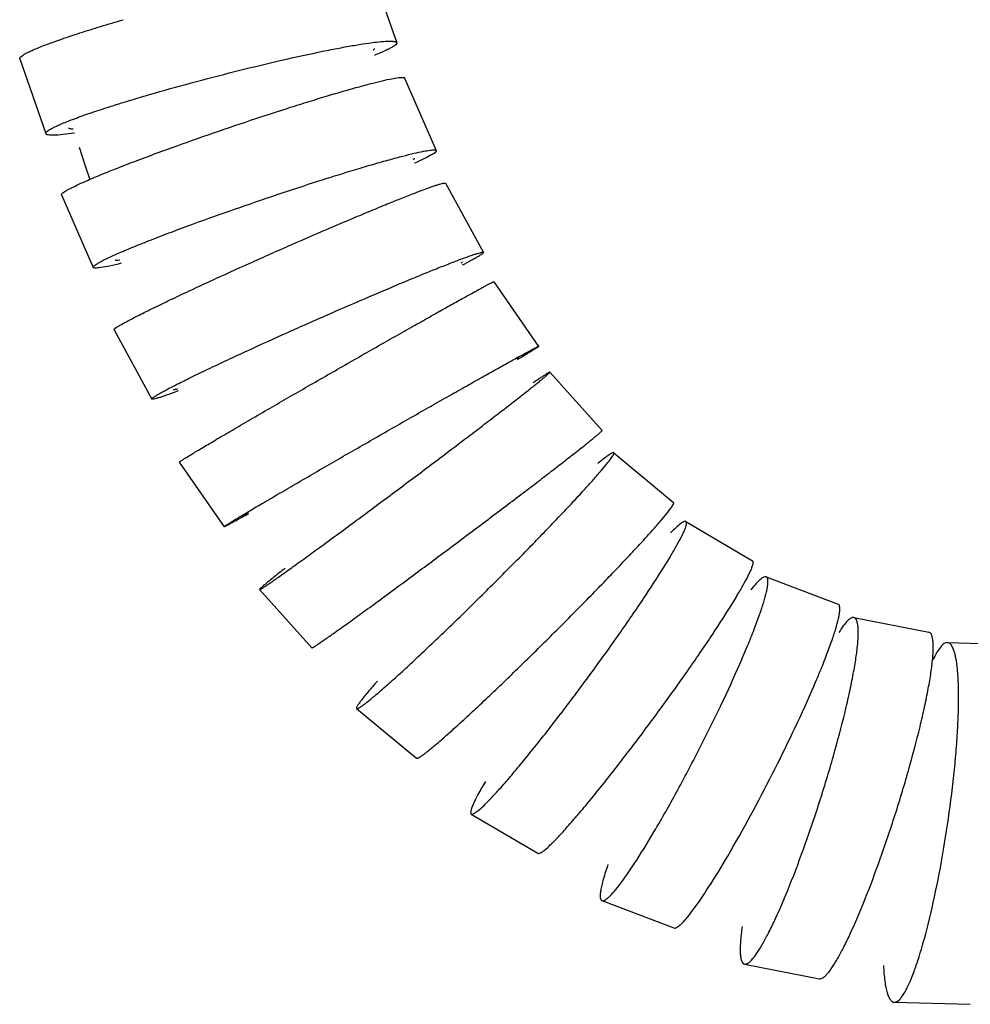
# Model space of a CAD drawing. Units: millimetres. Extents: x 86 to 1198, y -1252 to 1184.
# Drawn here: x 604 to 641, y -380 to -342 of the extents above; entities that cross this region are included whole.
import ezdxf

# ---------------------------------------------------------------- set-up
doc = ezdxf.new("R2010")
doc.units = ezdxf.units.MM
doc.header["$LTSCALE"] = 54.820741
for name, color, linetype in [('BREP_10', 7, 'CONTINUOUS'), ('BREP_52', 7, 'CONTINUOUS'), ('BREP_53', 7, 'CONTINUOUS'), ('BREP_54', 7, 'CONTINUOUS'), ('BREP_55', 7, 'CONTINUOUS'), ('BREP_56', 7, 'CONTINUOUS'), ('BREP_57', 7, 'CONTINUOUS'), ('BREP_58', 7, 'CONTINUOUS'), ('BREP_59', 7, 'CONTINUOUS'), ('BREP_60', 7, 'CONTINUOUS'), ('BREP_61', 7, 'CONTINUOUS')]:
    doc.layers.add(name, color=color, linetype=linetype)

msp = doc.modelspace()

# ---------------------------------------------------------------- linework, layer by layer
at = {"layer": 'BREP_10', "color": 7, "linetype": 'Continuous'}
msp.add_lwpolyline([(606.184, -347.156), (606.408, -347.841), (606.602, -348.401)], dxfattribs=at)
at = {"layer": 'BREP_52', "color": 7, "linetype": 'Continuous'}
for p, q in [((639.836, -366.359), (642.781, -366.438)), ((637.782, -380.31), (640.727, -380.388))]:
    msp.add_line(p, q, dxfattribs=at)
for points, knots in [([(639.038, -377.502), (639.184, -376.938), (639.453, -375.744), (639.783, -373.903), (640.003, -372.319), (640.136, -371.073), (640.209, -370.195), (640.256, -369.379), (640.277, -368.638), (640.271, -367.986), (640.239, -367.433), (640.19, -367.042), (640.131, -366.783), (640.067, -366.569), (639.958, -366.363), (639.836, -366.359)], [0, 0, 0, 0, 0.153977, 0.323042, 0.494014, 0.576183, 0.654139, 0.726527, 0.792121, 0.849845, 0.898795, 0.938276, 0.95434, 0.967944, 1, 1, 1, 1]), ([(639.836, -366.359), (639.793, -366.358), (639.69, -366.402), (639.56, -366.541), (639.418, -366.758), (639.33, -366.933), (639.284, -367.034)], [0, 0, 0, 0, 0.142851, 0.347241, 0.631463, 1, 1, 1, 1]), ([(637.782, -380.31), (637.827, -380.311), (637.901, -380.278), (637.984, -380.206), (638.088, -380.088), (638.219, -379.878), (638.375, -379.557), (638.538, -379.152), (638.777, -378.463), (638.935, -377.901), (639.038, -377.502)], [0, 0, 0, 0, 0.042791, 0.071069, 0.105155, 0.192264, 0.305507, 0.444484, 0.607904, 1, 1, 1, 1]), ([(637.361, -378.885), (637.371, -379.088), (637.393, -379.373), (637.449, -379.723), (637.497, -379.927), (637.553, -380.088), (637.617, -380.208), (637.692, -380.288), (637.754, -380.309), (637.782, -380.31)], [0, 0, 0, 0, 0.3913, 0.55044, 0.684552, 0.793816, 0.879509, 0.945298, 1, 1, 1, 1])]:
    msp.add_open_spline(points, degree=3, knots=knots, dxfattribs=at)
at = {"layer": 'BREP_53', "color": 7, "linetype": 'Continuous'}
for p, q in [((636.214, -365.39), (639.121, -365.957)), ((631.979, -378.828), (634.886, -379.395))]:
    msp.add_line(p, q, dxfattribs=at)
for points, knots in [([(633.639, -375.996), (633.859, -375.458), (634.289, -374.325), (634.882, -372.58), (635.419, -370.808), (635.801, -369.372), (636.047, -368.307), (636.19, -367.606), (636.295, -366.987), (636.363, -366.459), (636.388, -366.081), (636.385, -365.832), (636.373, -365.686), (636.351, -365.569), (636.318, -365.479), (636.275, -365.416), (636.234, -365.394), (636.214, -365.39)], [0, 0, 0, 0, 0.157479, 0.328335, 0.499707, 0.659237, 0.731091, 0.796055, 0.853093, 0.901324, 0.940062, 0.955733, 0.968912, 0.979642, 0.988071, 0.994571, 1, 1, 1, 1]), ([(636.214, -365.39), (636.178, -365.383), (636.112, -365.404), (636.035, -365.457), (635.933, -365.551), (635.794, -365.722), (635.69, -365.88), (635.634, -365.971)], [0, 0, 0, 0, 0.131522, 0.221953, 0.332918, 0.621039, 1, 1, 1, 1]), ([(636.546, -376.563), (636.766, -376.025), (637.196, -374.892), (637.789, -373.147), (638.326, -371.375), (638.708, -369.939), (638.954, -368.873), (639.097, -368.173), (639.202, -367.553), (639.27, -367.026), (639.295, -366.648), (639.292, -366.399), (639.28, -366.253), (639.258, -366.135), (639.225, -366.046), (639.182, -365.983), (639.141, -365.961), (639.121, -365.957)], [0, 0, 0, 0, 0.157479, 0.328336, 0.499708, 0.659238, 0.731092, 0.796056, 0.853093, 0.901325, 0.940062, 0.955733, 0.968912, 0.979642, 0.988071, 0.994571, 1, 1, 1, 1]), ([(631.979, -378.828), (632.02, -378.836), (632.094, -378.809), (632.178, -378.745), (632.294, -378.63), (632.451, -378.423), (632.653, -378.101), (632.876, -377.689), (633.222, -376.984), (633.471, -376.406), (633.639, -375.996)], [0, 0, 0, 0, 0.03719, 0.063619, 0.096451, 0.182502, 0.296179, 0.436691, 0.602409, 1, 1, 1, 1]), ([(634.886, -379.395), (634.926, -379.403), (635.001, -379.376), (635.085, -379.312), (635.201, -379.197), (635.358, -378.99), (635.559, -378.668), (635.783, -378.256), (636.129, -377.551), (636.378, -376.973), (636.546, -376.563)], [0, 0, 0, 0, 0.037189, 0.063619, 0.096451, 0.182502, 0.296178, 0.43669, 0.602409, 1, 1, 1, 1]), ([(631.881, -377.376), (631.853, -377.576), (631.821, -377.857), (631.805, -378.208), (631.808, -378.414), (631.826, -378.579), (631.858, -378.704), (631.904, -378.792), (631.955, -378.824), (631.979, -378.828)], [0, 0, 0, 0, 0.399491, 0.561271, 0.696865, 0.806216, 0.890182, 0.95186, 1, 1, 1, 1])]:
    msp.add_open_spline(points, degree=3, knots=knots, dxfattribs=at)
at = {"layer": 'BREP_54', "color": 7, "linetype": 'Continuous'}
for p, q in [((632.817, -363.813), (635.601, -364.872)), ((626.447, -376.369), (629.232, -377.429))]:
    msp.add_line(p, q, dxfattribs=at)
msp.add_arc((593.96, -350.524), 44.317, 336.4437, 336.5574, dxfattribs=at)
for points, knots in [([(628.541, -373.579), (628.834, -373.08), (629.42, -372.035), (630.265, -370.428), (631.064, -368.805), (631.667, -367.491), (632.083, -366.516), (632.341, -365.875), (632.552, -365.308), (632.714, -364.824), (632.812, -364.474), (632.861, -364.242), (632.881, -364.105), (632.888, -363.994), (632.881, -363.908), (632.861, -363.845), (632.831, -363.819), (632.817, -363.813)], [0, 0, 0, 0, 0.161076, 0.333926, 0.505981, 0.665258, 0.736749, 0.801248, 0.857752, 0.905405, 0.943519, 0.958847, 0.971647, 0.981934, 0.989805, 0.995554, 1, 1, 1, 1]), ([(632.817, -363.813), (632.787, -363.802), (632.728, -363.818), (632.657, -363.86), (632.554, -363.94), (632.405, -364.09), (632.288, -364.23), (632.223, -364.311)], [0, 0, 0, 0, 0.117188, 0.204481, 0.314787, 0.608173, 1, 1, 1, 1]), ([(634.619, -368.155), (634.718, -367.926), (634.903, -367.491), (635.151, -366.869), (635.354, -366.319), (635.508, -365.851), (635.602, -365.512), (635.648, -365.287), (635.667, -365.155), (635.673, -365.048), (635.665, -364.965), (635.645, -364.903), (635.616, -364.878), (635.601, -364.872)], [0, 0, 0, 0, 0.21397, 0.406738, 0.57542, 0.717555, 0.831178, 0.876872, 0.915039, 0.945738, 0.969274, 0.986546, 1, 1, 1, 1]), ([(631.326, -374.638), (631.935, -373.6), (633.071, -371.489), (634.107, -369.328), (634.584, -368.235)], [0, 0, 0, 0, 0.502253, 1, 1, 1, 1]), ([(626.447, -376.369), (626.482, -376.383), (626.554, -376.358), (626.638, -376.301), (626.766, -376.191), (626.949, -375.99), (627.321, -375.517), (627.864, -374.706), (628.301, -373.988), (628.541, -373.579)], [0, 0, 0, 0, 0.031451, 0.05616, 0.087878, 0.173116, 0.287369, 0.597358, 1, 1, 1, 1]), ([(629.232, -377.429), (629.267, -377.442), (629.339, -377.417), (629.423, -377.36), (629.551, -377.25), (629.734, -377.049), (630.106, -376.576), (630.649, -375.765), (631.086, -375.047), (631.326, -374.638)], [0, 0, 0, 0, 0.031451, 0.05616, 0.087878, 0.173116, 0.287368, 0.597358, 1, 1, 1, 1]), ([(626.683, -374.967), (626.618, -375.156), (626.531, -375.422), (626.442, -375.757), (626.4, -375.953), (626.379, -376.115), (626.375, -376.248), (626.404, -376.353), (626.447, -376.369)], [0, 0, 0, 0, 0.409641, 0.574869, 0.712642, 0.822642, 0.905286, 1, 1, 1, 1])]:
    msp.add_open_spline(points, degree=3, knots=knots, dxfattribs=at)
at = {"layer": 'BREP_55', "color": 7, "linetype": 'Continuous'}
for p, q in [((629.706, -361.665), (632.289, -363.189)), ((621.384, -373.01), (623.966, -374.534))]:
    msp.add_line(p, q, dxfattribs=at)
for points, knots in [([(623.908, -370.331), (624.266, -369.882), (624.994, -368.947), (626.063, -367.513), (627.095, -366.075), (628.02, -364.729), (628.689, -363.703), (629.124, -362.992), (629.37, -362.565), (629.534, -362.257), (629.63, -362.051), (629.68, -361.931), (629.713, -361.83), (629.733, -361.749), (629.73, -361.68), (629.706, -361.665)], [0, 0, 0, 0, 0.16437, 0.339077, 0.511826, 0.670966, 0.806306, 0.862381, 0.909562, 0.947159, 0.962198, 0.974674, 0.984572, 0.991935, 1, 1, 1, 1]), ([(629.706, -361.665), (629.684, -361.652), (629.631, -361.668), (629.567, -361.703), (629.462, -361.775), (629.305, -361.911), (629.175, -362.037), (629.102, -362.111)], [0, 0, 0, 0, 0.099017, 0.182879, 0.292806, 0.59295, 1, 1, 1, 1]), ([(626.491, -371.855), (626.849, -371.406), (627.576, -370.47), (628.646, -369.037), (629.678, -367.599), (630.603, -366.253), (631.272, -365.227), (631.707, -364.516), (631.953, -364.089), (632.116, -363.781), (632.213, -363.574), (632.263, -363.454), (632.296, -363.354), (632.315, -363.273), (632.313, -363.203), (632.289, -363.189)], [0, 0, 0, 0, 0.164371, 0.339078, 0.511826, 0.670967, 0.806307, 0.862381, 0.909562, 0.947159, 0.962199, 0.974674, 0.984572, 0.991935, 1, 1, 1, 1]), ([(621.384, -373.01), (621.395, -373.017), (621.431, -373.018), (621.487, -372.993), (621.561, -372.948), (621.697, -372.843), (621.907, -372.65), (622.203, -372.345), (622.56, -371.953), (622.97, -371.478), (623.427, -370.929), (623.743, -370.537), (623.908, -370.331)], [0, 0, 0, 0, 0.01041, 0.026433, 0.049617, 0.080393, 0.16501, 0.279836, 0.423325, 0.593209, 0.786583, 1, 1, 1, 1]), ([(621.931, -371.747), (621.831, -371.916), (621.696, -372.153), (621.54, -372.454), (621.457, -372.63), (621.399, -372.774), (621.368, -372.873), (621.36, -372.936), (621.359, -372.975), (621.371, -373.003), (621.384, -373.01)], [0, 0, 0, 0, 0.416926, 0.584493, 0.723588, 0.833664, 0.914662, 0.944603, 0.968018, 1, 1, 1, 1]), ([(623.966, -374.534), (623.978, -374.541), (624.013, -374.541), (624.07, -374.517), (624.144, -374.472), (624.28, -374.367), (624.49, -374.173), (624.786, -373.869), (625.142, -373.476), (625.552, -373.002), (626.009, -372.453), (626.326, -372.061), (626.491, -371.855)], [0, 0, 0, 0, 0.01041, 0.026433, 0.049616, 0.080393, 0.165009, 0.279835, 0.423325, 0.593209, 0.786583, 1, 1, 1, 1])]:
    msp.add_open_spline(points, degree=3, knots=knots, dxfattribs=at)
at = {"layer": 'BREP_56', "color": 7, "linetype": 'Continuous'}
for p, q in [((626.908, -359), (629.229, -360.929)), ((616.939, -368.919), (619.26, -370.848))]:
    msp.add_line(p, q, dxfattribs=at)
for points, knots in [([(619.857, -366.409), (620.27, -366.016), (621.114, -365.202), (622.369, -363.962), (623.406, -362.915), (624.197, -362.101), (624.741, -361.534), (625.238, -361.008), (625.68, -360.53), (626.061, -360.109), (626.376, -359.75), (626.62, -359.458), (626.79, -359.242), (626.881, -359.102), (626.915, -359.033), (626.914, -359.005), (626.908, -359)], [0, 0, 0, 0, 0.16698, 0.343084, 0.516275, 0.59818, 0.675201, 0.746149, 0.809953, 0.865664, 0.912462, 0.94966, 0.976717, 0.993299, 0.997716, 1, 1, 1, 1]), ([(626.908, -359), (626.902, -358.995), (626.879, -358.996), (626.817, -359.022), (626.698, -359.098), (626.514, -359.236), (626.372, -359.352), (626.29, -359.42)], [0, 0, 0, 0, 0.029181, 0.08204, 0.272476, 0.57906, 1, 1, 1, 1]), ([(622.177, -368.338), (622.591, -367.945), (623.435, -367.131), (624.69, -365.891), (625.727, -364.844), (626.518, -364.03), (627.062, -363.463), (627.558, -362.936), (628.001, -362.459), (628.382, -362.038), (628.697, -361.679), (628.941, -361.387), (629.11, -361.171), (629.202, -361.031), (629.235, -360.961), (629.235, -360.934), (629.229, -360.929)], [0, 0, 0, 0, 0.16698, 0.343085, 0.516276, 0.598181, 0.675201, 0.746149, 0.809953, 0.865665, 0.912463, 0.94966, 0.976717, 0.993299, 0.997716, 1, 1, 1, 1]), ([(616.939, -368.919), (616.946, -368.925), (616.978, -368.921), (617.026, -368.897), (617.101, -368.853), (617.196, -368.786), (617.314, -368.697), (617.515, -368.536), (617.816, -368.282), (618.234, -367.914), (618.722, -367.472), (619.272, -366.962), (619.656, -366.6), (619.857, -366.409)], [0, 0, 0, 0, 0.00722, 0.021375, 0.04344, 0.07358, 0.111773, 0.157923, 0.273405, 0.418198, 0.589773, 0.784952, 1, 1, 1, 1]), ([(617.745, -367.858), (617.619, -368.001), (617.443, -368.201), (617.233, -368.455), (617.116, -368.604), (617.027, -368.724), (616.973, -368.806), (616.946, -368.858), (616.935, -368.887), (616.931, -368.913), (616.939, -368.919)], [0, 0, 0, 0, 0.424643, 0.59488, 0.735755, 0.846526, 0.926751, 0.955453, 0.976747, 1, 1, 1, 1]), ([(619.26, -370.848), (619.267, -370.854), (619.299, -370.85), (619.347, -370.826), (619.422, -370.781), (619.517, -370.715), (619.634, -370.626), (619.835, -370.465), (620.137, -370.211), (620.555, -369.843), (621.043, -369.401), (621.592, -368.891), (621.977, -368.529), (622.177, -368.338)], [0, 0, 0, 0, 0.00722, 0.021375, 0.04344, 0.073579, 0.111773, 0.157923, 0.273405, 0.418197, 0.589773, 0.784952, 1, 1, 1, 1])]:
    msp.add_open_spline(points, degree=3, knots=knots, dxfattribs=at)
at = {"layer": 'BREP_57', "color": 7, "linetype": 'Continuous'}
for p, q in [((624.426, -355.881), (626.457, -358.136)), ((613.175, -364.307), (615.205, -366.563))]:
    msp.add_line(p, q, dxfattribs=at)
for points, knots in [([(616.425, -362), (616.882, -361.664), (617.815, -360.972), (619.213, -359.928), (620.372, -359.054), (621.261, -358.379), (621.874, -357.912), (622.436, -357.48), (622.941, -357.091), (623.379, -356.749), (623.7, -356.496), (623.919, -356.321), (624.054, -356.212), (624.169, -356.118), (624.262, -356.04), (624.335, -355.977), (624.385, -355.932), (624.414, -355.902), (624.425, -355.888), (624.427, -355.882), (624.426, -355.881)], [0, 0, 0, 0, 0.168884, 0.34594, 0.519359, 0.601185, 0.678038, 0.748761, 0.812308, 0.867755, 0.914296, 0.934011, 0.951254, 0.965963, 0.978078, 0.987556, 0.994359, 0.99847, 0.999529, 1, 1, 1, 1]), ([(624.426, -355.881), (624.425, -355.88), (624.419, -355.88), (624.404, -355.886), (624.372, -355.903), (624.32, -355.934), (624.25, -355.979), (624.16, -356.038), (624.052, -356.111), (623.926, -356.198), (623.836, -356.261), (623.789, -356.294)], [0, 0, 0, 0, 0.006085, 0.018922, 0.067302, 0.146539, 0.256651, 0.397453, 0.568592, 0.769639, 1, 1, 1, 1]), ([(618.456, -364.256), (618.912, -363.919), (619.846, -363.227), (621.243, -362.183), (622.403, -361.309), (623.292, -360.635), (623.904, -360.168), (624.467, -359.736), (624.971, -359.346), (625.41, -359.005), (625.731, -358.751), (625.95, -358.576), (626.085, -358.467), (626.199, -358.373), (626.293, -358.295), (626.365, -358.233), (626.415, -358.187), (626.445, -358.157), (626.455, -358.144), (626.458, -358.138), (626.457, -358.136)], [0, 0, 0, 0, 0.168884, 0.345941, 0.51936, 0.601185, 0.678039, 0.748761, 0.812309, 0.867755, 0.914296, 0.934011, 0.951254, 0.965963, 0.978078, 0.987556, 0.994359, 0.99847, 0.999529, 1, 1, 1, 1]), ([(613.175, -364.307), (613.176, -364.309), (613.184, -364.307), (613.195, -364.302), (613.216, -364.292), (613.255, -364.269), (613.322, -364.228), (613.421, -364.163), (613.547, -364.078), (613.698, -363.973), (613.875, -363.85), (614.159, -363.649), (614.57, -363.355), (615.124, -362.953), (615.752, -362.495), (616.194, -362.17), (616.425, -362)], [0, 0, 0, 0, 0.001512, 0.004924, 0.010403, 0.017976, 0.039415, 0.06922, 0.10729, 0.153488, 0.207625, 0.269473, 0.415153, 0.587818, 0.784085, 1, 1, 1, 1]), ([(614.172, -363.478), (614.094, -363.539), (613.948, -363.654), (613.745, -363.816), (613.571, -363.956), (613.429, -364.073), (613.318, -364.165), (613.246, -364.228), (613.206, -364.266), (613.187, -364.286), (613.178, -364.297), (613.173, -364.306), (613.175, -364.307)], [0, 0, 0, 0, 0.228346, 0.428988, 0.600794, 0.742798, 0.854164, 0.934246, 0.962409, 0.982626, 0.994955, 1, 1, 1, 1]), ([(615.205, -366.563), (615.206, -366.564), (615.214, -366.563), (615.226, -366.558), (615.246, -366.548), (615.286, -366.525), (615.352, -366.483), (615.451, -366.418), (615.577, -366.333), (615.729, -366.229), (615.905, -366.105), (616.189, -365.904), (616.601, -365.61), (617.155, -365.209), (617.783, -364.751), (618.225, -364.426), (618.456, -364.256)], [0, 0, 0, 0, 0.001512, 0.004924, 0.010403, 0.017976, 0.039415, 0.069219, 0.107289, 0.153488, 0.207624, 0.269472, 0.415152, 0.587817, 0.784085, 1, 1, 1, 1])]:
    msp.add_open_spline(points, degree=3, knots=knots, dxfattribs=at)
at = {"layer": 'BREP_58', "color": 7, "linetype": 'Continuous'}
for p, q in [((622.255, -352.374), (623.996, -354.878)), ((610.064, -359.365), (611.805, -361.869))]:
    msp.add_line(p, q, dxfattribs=at)
for points, knots in [([(613.583, -357.272), (614.071, -356.989), (615.07, -356.412), (616.57, -355.551), (617.817, -354.84), (618.775, -354.296), (619.436, -353.922), (620.044, -353.579), (620.592, -353.272), (621.07, -353.005), (621.423, -352.81), (621.665, -352.678), (621.815, -352.596), (621.944, -352.527), (622.05, -352.471), (622.134, -352.428), (622.19, -352.4), (622.223, -352.385), (622.239, -352.378), (622.248, -352.375), (622.254, -352.373), (622.255, -352.374)], [0, 0, 0, 0, 0.170009, 0.347476, 0.520792, 0.602443, 0.679075, 0.749554, 0.812859, 0.868086, 0.914451, 0.934098, 0.95129, 0.965965, 0.978066, 0.987547, 0.99437, 0.996777, 0.998511, 0.999576, 1, 1, 1, 1]), ([(615.324, -359.776), (615.812, -359.493), (616.811, -358.916), (618.311, -358.055), (619.558, -357.343), (620.516, -356.799), (621.177, -356.425), (621.785, -356.082), (622.333, -355.775), (622.811, -355.509), (623.163, -355.314), (623.406, -355.182), (623.556, -355.1), (623.685, -355.031), (623.791, -354.975), (623.875, -354.932), (623.931, -354.904), (623.964, -354.889), (623.98, -354.882), (623.989, -354.879), (623.995, -354.877), (623.996, -354.878)], [0, 0, 0, 0, 0.170009, 0.347477, 0.520793, 0.602444, 0.679075, 0.749554, 0.812859, 0.868086, 0.914451, 0.934098, 0.95129, 0.965965, 0.978066, 0.987547, 0.99437, 0.996777, 0.998511, 0.999576, 1, 1, 1, 1]), ([(623.996, -354.878), (623.997, -354.879), (623.991, -354.885), (623.984, -354.891), (623.968, -354.903), (623.946, -354.918), (623.917, -354.937), (623.866, -354.971), (623.784, -355.022), (623.667, -355.094), (623.525, -355.181), (623.357, -355.282), (623.236, -355.354), (623.172, -355.393)], [0, 0, 0, 0, 0.004477, 0.016416, 0.036192, 0.063861, 0.099422, 0.142858, 0.253256, 0.394722, 0.56678, 0.768796, 1, 1, 1, 1]), ([(623.212, -355.327), (623.213, -355.329), (623.207, -355.334), (623.199, -355.342), (623.18, -355.355), (623.166, -355.364), (623.157, -355.37)], [0, 0, 0, 0, 0.068148, 0.255177, 0.565654, 1, 1, 1, 1]), ([(610.064, -359.365), (610.064, -359.364), (610.07, -359.358), (610.078, -359.351), (610.097, -359.337), (610.122, -359.32), (610.155, -359.299), (610.213, -359.261), (610.305, -359.204), (610.437, -359.122), (610.599, -359.024), (610.789, -358.91), (611.007, -358.78), (611.251, -358.635), (611.626, -358.414), (612.151, -358.106), (612.841, -357.703), (613.328, -357.42), (613.583, -357.272)], [0, 0, 0, 0, 0.001187, 0.004398, 0.009721, 0.017171, 0.026746, 0.038438, 0.068147, 0.10619, 0.152421, 0.20664, 0.268613, 0.338049, 0.414621, 0.587628, 0.784121, 1, 1, 1, 1]), ([(611.805, -361.869), (611.804, -361.868), (611.811, -361.862), (611.819, -361.855), (611.838, -361.841), (611.862, -361.824), (611.895, -361.802), (611.954, -361.765), (612.046, -361.707), (612.178, -361.626), (612.34, -361.528), (612.53, -361.414), (612.748, -361.284), (612.992, -361.139), (613.367, -360.918), (613.892, -360.609), (614.582, -360.207), (615.069, -359.924), (615.324, -359.776)], [0, 0, 0, 0, 0.001187, 0.004398, 0.009721, 0.017171, 0.026745, 0.038438, 0.068146, 0.106189, 0.15242, 0.20664, 0.268613, 0.338048, 0.41462, 0.587627, 0.784121, 1, 1, 1, 1]), ([(612.747, -361.373), (612.676, -361.412), (612.542, -361.485), (612.355, -361.588), (612.194, -361.675), (612.061, -361.746), (611.968, -361.794), (611.907, -361.825), (611.873, -361.842), (611.846, -361.855), (611.825, -361.864), (611.814, -361.867), (611.806, -361.87), (611.805, -361.869)], [0, 0, 0, 0, 0.228863, 0.42957, 0.601188, 0.742929, 0.854102, 0.898056, 0.93417, 0.962404, 0.982737, 0.995181, 1, 1, 1, 1]), ([(612.734, -361.353), (612.713, -361.363), (612.678, -361.381), (612.637, -361.401), (612.613, -361.412), (612.601, -361.417), (612.594, -361.419), (612.59, -361.42), (612.589, -361.419)], [0, 0, 0, 0, 0.431945, 0.742741, 0.852394, 0.931461, 0.980145, 1, 1, 1, 1])]:
    msp.add_open_spline(points, degree=3, knots=knots, dxfattribs=at)
at = {"layer": 'BREP_59', "color": 7, "linetype": 'Continuous'}
for p, q in [((620.385, -348.55), (621.855, -351.235)), ((607.536, -354.233), (609.006, -356.918))]:
    msp.add_line(p, q, dxfattribs=at)
for points, knots in [([(611.263, -352.35), (611.774, -352.115), (612.819, -351.64), (614.39, -350.943), (615.696, -350.376), (616.7, -349.949), (617.393, -349.658), (618.032, -349.394), (618.608, -349.161), (619.112, -348.962), (619.538, -348.8), (619.841, -348.69), (620.04, -348.623), (620.155, -348.587), (620.246, -348.562), (620.315, -348.547), (620.356, -348.541), (620.382, -348.544), (620.385, -348.55)], [0, 0, 0, 0, 0.17051, 0.347957, 0.520912, 0.602312, 0.678678, 0.748896, 0.811968, 0.867009, 0.913255, 0.950064, 0.964765, 0.976928, 0.986515, 0.993505, 0.99792, 1, 1, 1, 1]), ([(612.733, -355.034), (613.244, -354.799), (614.289, -354.325), (615.86, -353.628), (617.166, -353.061), (618.17, -352.634), (618.863, -352.343), (619.502, -352.079), (620.078, -351.846), (620.582, -351.647), (621.008, -351.485), (621.311, -351.375), (621.51, -351.308), (621.625, -351.272), (621.716, -351.246), (621.785, -351.231), (621.826, -351.226), (621.852, -351.229), (621.855, -351.235)], [0, 0, 0, 0, 0.17051, 0.347958, 0.520913, 0.602313, 0.678678, 0.748897, 0.811969, 0.86701, 0.913255, 0.950064, 0.964765, 0.976928, 0.986515, 0.993505, 0.99792, 1, 1, 1, 1]), ([(621.855, -351.235), (621.859, -351.241), (621.843, -351.265), (621.808, -351.292), (621.743, -351.338), (621.653, -351.393), (621.534, -351.462), (621.324, -351.578), (621.151, -351.668), (621.027, -351.731)], [0, 0, 0, 0, 0.021507, 0.070149, 0.149188, 0.259004, 0.399474, 0.570201, 1, 1, 1, 1]), ([(621.029, -351.6), (621.033, -351.606), (621.014, -351.63), (620.998, -351.642), (620.985, -351.652)], [0, 0, 0, 0, 0.29913, 1, 1, 1, 1]), ([(607.536, -354.233), (607.532, -354.226), (607.552, -354.199), (607.593, -354.169), (607.669, -354.116), (607.775, -354.053), (607.914, -353.974), (608.16, -353.841), (608.542, -353.645), (609.086, -353.376), (609.733, -353.064), (610.47, -352.716), (610.99, -352.475), (611.263, -352.35)], [0, 0, 0, 0, 0.005623, 0.018752, 0.040167, 0.069938, 0.108001, 0.154224, 0.27034, 0.416183, 0.588894, 0.784894, 1, 1, 1, 1]), ([(609.006, -356.918), (609.002, -356.911), (609.023, -356.884), (609.063, -356.854), (609.139, -356.801), (609.245, -356.738), (609.384, -356.659), (609.63, -356.526), (610.012, -356.329), (610.556, -356.06), (611.203, -355.749), (611.94, -355.401), (612.461, -355.16), (612.733, -355.034)], [0, 0, 0, 0, 0.005623, 0.018752, 0.040167, 0.069938, 0.108, 0.154224, 0.270339, 0.416182, 0.588894, 0.784894, 1, 1, 1, 1]), ([(609.999, -356.529), (609.976, -356.536), (609.937, -356.546), (609.885, -356.557), (609.854, -356.561), (609.835, -356.557), (609.832, -356.553)], [0, 0, 0, 0, 0.413243, 0.715024, 0.906795, 1, 1, 1, 1]), ([(610.034, -356.599), (609.891, -356.653), (609.69, -356.728), (609.44, -356.816), (609.295, -356.863), (609.181, -356.897), (609.093, -356.918), (609.043, -356.927), (609.01, -356.925), (609.006, -356.918)], [0, 0, 0, 0, 0.424317, 0.594232, 0.734954, 0.845873, 0.926622, 0.977243, 1, 1, 1, 1])]:
    msp.add_open_spline(points, degree=3, knots=knots, dxfattribs=at)
at = {"layer": 'BREP_60', "color": 7, "linetype": 'Continuous'}
for p, q in [((618.801, -344.472), (620.027, -347.286)), ((619.188, -347.773), (619.182, -347.776)), ((605.503, -349.002), (606.729, -351.815))]:
    msp.add_line(p, q, dxfattribs=at)
for points, knots in [([(609.39, -347.312), (609.917, -347.119), (610.993, -346.735), (612.611, -346.181), (613.957, -345.74), (614.99, -345.413), (615.704, -345.195), (616.363, -345), (616.956, -344.831), (617.477, -344.691), (617.916, -344.581), (618.27, -344.503), (618.531, -344.457), (618.693, -344.442), (618.772, -344.45), (618.797, -344.464), (618.801, -344.472)], [0, 0, 0, 0, 0.170641, 0.347848, 0.520341, 0.601478, 0.677583, 0.747564, 0.810437, 0.865338, 0.911521, 0.948369, 0.975411, 0.992389, 0.9972, 1, 1, 1, 1]), ([(605.503, -349.002), (605.498, -348.992), (605.507, -348.971), (605.526, -348.949), (605.565, -348.915), (605.635, -348.867), (605.802, -348.769), (606.095, -348.625), (606.543, -348.423), (607.112, -348.185), (607.788, -347.915), (608.56, -347.619), (609.105, -347.417), (609.39, -347.312)], [0, 0, 0, 0, 0.007379, 0.013371, 0.021255, 0.043017, 0.07296, 0.157292, 0.273213, 0.418666, 0.590788, 0.785973, 1, 1, 1, 1]), ([(610.617, -350.126), (611.144, -349.933), (612.22, -349.548), (613.838, -348.995), (615.184, -348.553), (616.217, -348.227), (616.931, -348.009), (617.589, -347.813), (618.183, -347.645), (618.703, -347.505), (619.143, -347.395), (619.497, -347.317), (619.758, -347.271), (619.92, -347.256), (619.999, -347.264), (620.024, -347.278), (620.027, -347.286)], [0, 0, 0, 0, 0.170641, 0.347848, 0.520342, 0.601479, 0.677584, 0.747564, 0.810438, 0.865338, 0.911521, 0.948369, 0.975411, 0.992389, 0.9972, 1, 1, 1, 1]), ([(620.027, -347.286), (620.031, -347.295), (620.021, -347.324), (619.956, -347.382), (619.802, -347.479), (619.534, -347.616), (619.315, -347.716), (619.188, -347.773)], [0, 0, 0, 0, 0.028571, 0.07973, 0.26841, 0.576084, 1, 1, 1, 1]), ([(619.172, -347.577), (619.176, -347.585), (619.165, -347.613), (619.146, -347.629), (619.133, -347.639)], [0, 0, 0, 0, 0.350123, 1, 1, 1, 1]), ([(606.729, -351.815), (606.725, -351.806), (606.734, -351.785), (606.753, -351.763), (606.791, -351.729), (606.861, -351.681), (607.028, -351.583), (607.322, -351.439), (607.77, -351.237), (608.338, -350.999), (609.015, -350.729), (609.786, -350.433), (610.331, -350.231), (610.617, -350.126)], [0, 0, 0, 0, 0.007379, 0.013371, 0.021255, 0.043016, 0.072959, 0.157291, 0.273213, 0.418665, 0.590787, 0.785973, 1, 1, 1, 1]), ([(607.764, -351.541), (607.722, -351.546), (607.667, -351.55), (607.606, -351.542), (607.587, -351.531), (607.584, -351.524)], [0, 0, 0, 0, 0.685129, 0.881734, 1, 1, 1, 1]), ([(607.813, -351.656), (607.663, -351.693), (607.403, -351.755), (607.099, -351.815), (606.916, -351.839), (606.825, -351.843), (606.766, -351.84), (606.734, -351.825), (606.729, -351.815)], [0, 0, 0, 0, 0.41768, 0.724861, 0.835511, 0.917234, 0.970674, 1, 1, 1, 1])]:
    msp.add_open_spline(points, degree=3, knots=knots, dxfattribs=at)
at = {"layer": 'BREP_61', "color": 7, "linetype": 'Continuous'}
for p, q in [((617.481, -340.198), (618.494, -343.103)), ((617.641, -343.583), (617.637, -343.585)), ((603.884, -343.723), (604.897, -346.628))]:
    msp.add_line(p, q, dxfattribs=at)
msp.add_arc((617.373, -343.171), 0.311, 311.2807, 312.157, dxfattribs=at)
for points, knots in [([(603.884, -343.723), (603.88, -343.711), (603.891, -343.674), (603.939, -343.628), (604.018, -343.572), (604.132, -343.508), (604.28, -343.435), (604.544, -343.317), (604.956, -343.155), (605.543, -342.945), (606.242, -342.713), (607.038, -342.464), (607.6, -342.296), (607.895, -342.21)], [0, 0, 0, 0, 0.00906, 0.023746, 0.045957, 0.076138, 0.114372, 0.160594, 0.27631, 0.421318, 0.592778, 0.787084, 1, 1, 1, 1]), ([(608.907, -345.115), (609.445, -344.959), (610.543, -344.652), (612.192, -344.221), (613.804, -343.83), (615.08, -343.545), (616.011, -343.356), (616.614, -343.243), (617.144, -343.154), (617.592, -343.089), (617.952, -343.051), (618.195, -343.038), (618.342, -343.044), (618.416, -343.055), (618.467, -343.071), (618.49, -343.092), (618.494, -343.103)], [0, 0, 0, 0, 0.170557, 0.347417, 0.519426, 0.676176, 0.745949, 0.80866, 0.863459, 0.909621, 0.946552, 0.973822, 0.983773, 0.991296, 0.996533, 1, 1, 1, 1]), ([(618.494, -343.103), (618.503, -343.13), (618.456, -343.185), (618.387, -343.235), (618.292, -343.293), (618.17, -343.356), (617.951, -343.459), (617.771, -343.532), (617.641, -343.583)], [0, 0, 0, 0, 0.086199, 0.166973, 0.276159, 0.414277, 0.581243, 1, 1, 1, 1]), ([(617.62, -343.329), (617.621, -343.334), (617.623, -343.363), (617.599, -343.386), (617.582, -343.401)], [0, 0, 0, 0, 0.181292, 1, 1, 1, 1]), ([(604.897, -346.628), (604.893, -346.616), (604.903, -346.579), (604.952, -346.533), (605.031, -346.477), (605.145, -346.413), (605.293, -346.34), (605.557, -346.222), (605.968, -346.06), (606.555, -345.85), (607.254, -345.618), (608.05, -345.369), (608.613, -345.201), (608.907, -345.115)], [0, 0, 0, 0, 0.00906, 0.023746, 0.045956, 0.076137, 0.114372, 0.160593, 0.276309, 0.421317, 0.592778, 0.787084, 1, 1, 1, 1]), ([(606.008, -346.611), (605.855, -346.633), (605.587, -346.667), (605.246, -346.693), (605.035, -346.69), (604.931, -346.665), (604.901, -346.641), (604.897, -346.628)], [0, 0, 0, 0, 0.411245, 0.715201, 0.908345, 0.964756, 1, 1, 1, 1]), ([(605.955, -346.454), (605.911, -346.453), (605.851, -346.45), (605.778, -346.422), (605.771, -346.402)], [0, 0, 0, 0, 0.666186, 1, 1, 1, 1])]:
    msp.add_open_spline(points, degree=3, knots=knots, dxfattribs=at)

doc.saveas('drawing.dxf')
